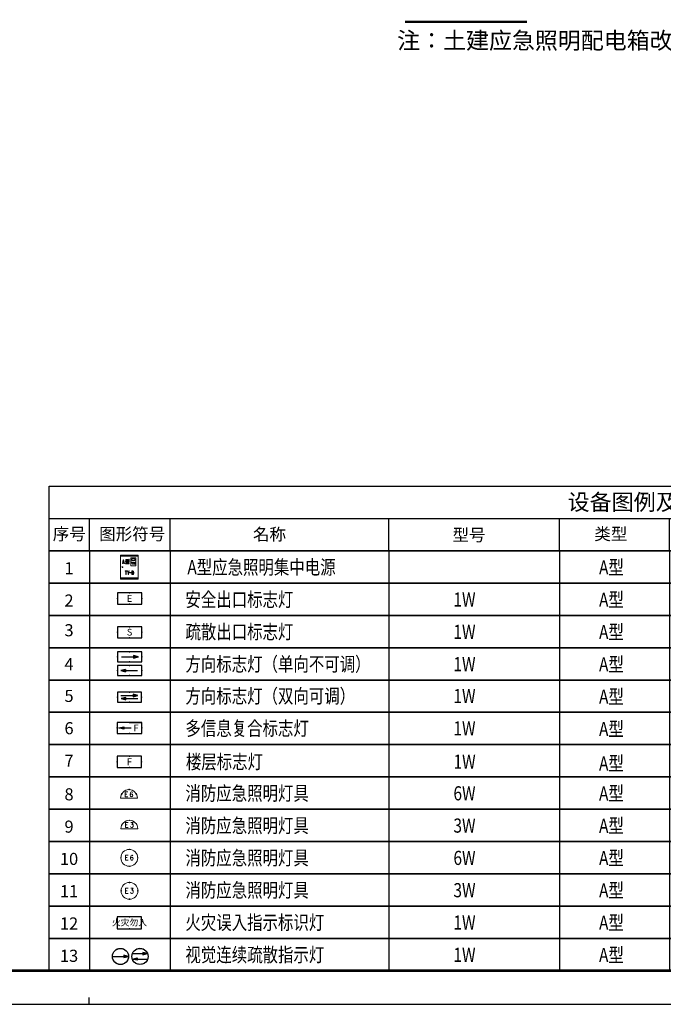
# Model space of a CAD drawing. Extents: x 3869246 to 4644253, y 3613 to 430081.
# Drawn here: x 4252613 to 4271736, y 3613 to 32881 of the extents above; entities that cross this region are included whole.
import ezdxf
from ezdxf.enums import TextEntityAlignment as Align

# ---------------------------------------------------------------- set-up
doc = ezdxf.new("R2010")
doc.units = 0
doc.header["$LTSCALE"] = 1000
doc.header["$MEASUREMENT"] = 0
doc.layers.get('0').update_dxf_attribs({"linetype": 'CONTINUOUS'})
for name, color, linetype in [('A1$0$图框(锁住)', 8, 'CONTINUOUS'), ('ELE_TEXT', 7, 'CONTINUOUS'), ('EQUIP-应急', 3, 'CONTINUOUS'), ('EQUIP-照明', 3, 'CONTINUOUS'), ('TEL_SYMB', 3, 'CONTINUOUS'), ('TEL_TEXT', 31, 'CONTINUOUS'), ('电气文字标注', 6, 'CONTINUOUS')]:
    doc.layers.add(name, color=color, linetype=linetype)
doc.styles.add('-天和汉字天和字符', font='天和字符.shx', dxfattribs={"width": 0.7, "bigfont": '天和汉字.shx'})
doc.styles.add('_TEL_ATTDEF', font='GBENOR', dxfattribs={"width": 0.8, "height": 3, "bigfont": 'GBCBIG'})
doc.styles.add('_TEL_DIM', font='SIMPLEX', dxfattribs={"width": 0.8, "height": 3.5, "bigfont": 'HZTXT'})
doc.styles.add('宋体', font='txt')

# ---------------------------------------------------------------- blocks, each defined once
blk = doc.blocks.new('A1', base_point=(-15, -12))
at = {"layer": 'A1$0$图框(锁住)', "color": 3, "linetype": 'Continuous'}
for p, q in [((42035, 188), (42035, -12)), ((-15, -12), (84085, -12))]:
    blk.add_line(p, q, dxfattribs=at)
at = {"layer": 'A1$0$图框(锁住)', "linetype": 'Continuous', "const_width": 80}
blk.add_lwpolyline([(83085, 57288), (83085, 58388), (2485, 58388), (2485, 988), (83085, 988)], close=True, dxfattribs=at)
blk = doc.blocks.new('BT1')
blk.add_lwpolyline([(-574323, 130066), (-544588, 130066), (-544588, 128466), (-574323, 128466)], close=True)
for points in [[(-574323, 129266), (-544588, 129266)], [(-573323, 128466), (-573323, 129266)], [(-571323, 128466), (-571323, 129266)], [(-565910, 128466), (-565910, 129266)], [(-561687, 128466), (-561687, 129266)], [(-558957, 128466), (-558957, 129266)], [(-552975, 128466), (-552975, 129266)], [(-549441, 128466), (-549441, 129266)], [(-548441, 128466), (-548441, 129266)], [(-547441, 128466), (-547441, 129266)]]:
    blk.add_lwpolyline(points)
at = {"layer": '电气文字标注', "color": 0, "style": '宋体'}
for s, height, p in [('设备图例及选型表', 400, (-561485, 129473)), ('序号', 300, (-574232, 128734)), ('图形符号', 300, (-573084, 128734)), ('名称', 300, (-569276, 128725)), ('型号', 300, (-564336, 128709)), ('类型', 300, (-560823, 128734)), ('功能参数', 300, (-556919, 128734)), ('安装方式', 300, (-552160, 128742)), ('单位', 300, (-549368, 128731)), ('数量', 300, (-548368, 128725)), ('备注', 300, (-546513, 128742))]:
    blk.add_text(s, height=height, dxfattribs=at).set_placement(p)
blk = doc.blocks.new('B002')
for p, q in [((-573323, 126427), (-573323, 125627)), ((-571323, 126427), (-571323, 125627)), ((-565910, 126427), (-565910, 125627)), ((-561687, 126427), (-561687, 125627)), ((-558957, 126427), (-558957, 125627)), ((-552975, 126427), (-552975, 125627)), ((-549441, 126427), (-549441, 125627)), ((-548441, 126427), (-548441, 125627)), ((-547441, 126427), (-547441, 125627))]:
    blk.add_line(p, q)
blk.add_lwpolyline([(-574323, 126427), (-544588, 126427), (-544588, 125627), (-574323, 125627)], close=True)
blk = doc.blocks.new('$equip_U$00000189(cyquan-PC)')
at = {"lineweight": 0}
for p, q in [((-0.254, -0.2), (-0.288, -0.346)), ((-0.288, -0.346), (-0.271, -0.346)), ((-0.271, -0.346), (-0.262, -0.301)), ((-0.262, -0.301), (-0.232, -0.301)), ((-0.259, -0.285), (-0.248, -0.234)), ((-0.236, -0.285), (-0.259, -0.285)), ((-0.241, -0.2), (-0.254, -0.2)), ((-0.248, -0.234), (-0.247, -0.234)), ((-0.247, -0.234), (-0.236, -0.285)), ((-0.207, -0.346), (-0.241, -0.2)), ((-0.232, -0.301), (-0.223, -0.346)), ((-0.223, -0.346), (-0.207, -0.346)), ((-0.146, -0.234), (-0.157, -0.234)), ((-0.157, -0.234), (-0.157, -0.25)), ((-0.157, -0.25), (-0.153, -0.25)), ((-0.146, -0.279), (-0.157, -0.286)), ((-0.157, -0.286), (-0.153, -0.292)), ((-0.146, -0.352), (-0.157, -0.351)), ((-0.157, -0.351), (-0.157, -0.367)), ((-0.157, -0.367), (-0.156, -0.367)), ((-0.156, -0.367), (-0.146, -0.366)), ((-0.153, -0.25), (-0.142, -0.249)), ((-0.153, -0.292), (-0.146, -0.302)), ((-0.138, -0.186), (-0.149, -0.185)), ((-0.149, -0.185), (-0.149, -0.2)), ((-0.149, -0.2), (-0.14, -0.2)), ((-0.134, -0.235), (-0.146, -0.234)), ((-0.139, -0.271), (-0.146, -0.279)), ((-0.146, -0.302), (-0.137, -0.294)), ((-0.146, -0.302), (-0.146, -0.302)), ((-0.134, -0.352), (-0.146, -0.352)), ((-0.146, -0.366), (-0.134, -0.366)), ((-0.142, -0.249), (-0.131, -0.249)), ((-0.139, -0.31), (-0.141, -0.326)), ((-0.141, -0.326), (-0.136, -0.325)), ((-0.14, -0.2), (-0.129, -0.199)), ((-0.138, -0.27), (-0.139, -0.271)), ((-0.128, -0.31), (-0.139, -0.31)), ((-0.126, -0.186), (-0.138, -0.186)), ((-0.133, -0.258), (-0.138, -0.27)), ((-0.137, -0.294), (-0.129, -0.283)), ((-0.136, -0.325), (-0.124, -0.325)), ((-0.13, -0.235), (-0.134, -0.235)), ((-0.134, -0.352), (-0.134, -0.352)), ((-0.087, -0.352), (-0.134, -0.352)), ((-0.134, -0.366), (-0.025, -0.366)), ((-0.131, -0.249), (-0.133, -0.258)), ((-0.129, -0.221), (-0.13, -0.235)), ((-0.129, -0.199), (-0.129, -0.206)), ((-0.129, -0.206), (-0.129, -0.221)), ((-0.129, -0.283), (-0.126, -0.276)), ((-0.117, -0.311), (-0.128, -0.31)), ((-0.087, -0.186), (-0.126, -0.186)), ((-0.126, -0.276), (-0.121, -0.264)), ((-0.124, -0.325), (-0.113, -0.325)), ((-0.121, -0.264), (-0.118, -0.249)), ((-0.118, -0.23), (-0.117, -0.217)), ((-0.118, -0.235), (-0.118, -0.23)), ((-0.096, -0.235), (-0.118, -0.235)), ((-0.118, -0.249), (-0.096, -0.249)), ((-0.117, -0.199), (-0.096, -0.199)), ((-0.117, -0.217), (-0.117, -0.199)), ((-0.113, -0.311), (-0.117, -0.311)), ((-0.087, -0.311), (-0.113, -0.311)), ((-0.113, -0.325), (-0.087, -0.325)), ((-0.096, -0.275), (-0.097, -0.29)), ((-0.097, -0.29), (-0.082, -0.29)), ((-0.096, -0.199), (-0.096, -0.235)), ((-0.096, -0.249), (-0.096, -0.259)), ((-0.096, -0.259), (-0.096, -0.262)), ((-0.096, -0.262), (-0.096, -0.275)), ((-0.076, -0.186), (-0.087, -0.186)), ((-0.087, -0.292), (-0.087, -0.297)), ((-0.073, -0.292), (-0.087, -0.292)), ((-0.087, -0.297), (-0.087, -0.311)), ((-0.087, -0.325), (-0.087, -0.352)), ((-0.083, -0.199), (-0.081, -0.199)), ((-0.083, -0.235), (-0.083, -0.199)), ((-0.072, -0.234), (-0.083, -0.235)), ((-0.083, -0.235), (-0.083, -0.249)), ((-0.083, -0.249), (-0.083, -0.235)), ((-0.083, -0.249), (-0.076, -0.249)), ((-0.083, -0.26), (-0.083, -0.249)), ((-0.083, -0.274), (-0.083, -0.26)), ((-0.083, -0.288), (-0.083, -0.274)), ((-0.082, -0.29), (-0.083, -0.288)), ((-0.081, -0.199), (-0.069, -0.2)), ((-0.069, -0.185), (-0.076, -0.186)), ((-0.076, -0.249), (-0.064, -0.25)), ((-0.074, -0.307), (-0.073, -0.292)), ((-0.074, -0.311), (-0.074, -0.307)), ((-0.045, -0.311), (-0.074, -0.311)), ((-0.074, -0.325), (-0.045, -0.325)), ((-0.074, -0.352), (-0.074, -0.325)), ((-0.025, -0.352), (-0.074, -0.352)), ((-0.064, -0.234), (-0.072, -0.234)), ((-0.069, -0.2), (-0.069, -0.185)), ((-0.064, -0.25), (-0.064, -0.234)), ((-0.057, -0.19), (-0.056, -0.201)), ((-0.043, -0.19), (-0.057, -0.19)), ((-0.056, -0.254), (-0.057, -0.269)), ((-0.057, -0.269), (-0.043, -0.269)), ((-0.056, -0.201), (-0.056, -0.216)), ((-0.056, -0.216), (-0.056, -0.243)), ((-0.056, -0.243), (-0.056, -0.254)), ((-0.033, -0.311), (-0.045, -0.311)), ((-0.045, -0.325), (-0.043, -0.325)), ((-0.044, -0.203), (-0.043, -0.19)), ((-0.044, -0.216), (-0.044, -0.203)), ((-0.044, -0.243), (-0.044, -0.216)), ((-0.044, -0.256), (-0.044, -0.243)), ((-0.043, -0.269), (-0.044, -0.256)), ((-0.043, -0.325), (-0.032, -0.325)), ((-0.041, -0.279), (-0.039, -0.286)), ((-0.028, -0.279), (-0.041, -0.279)), ((-0.039, -0.286), (-0.035, -0.299)), ((-0.035, -0.299), (-0.024, -0.296)), ((-0.022, -0.31), (-0.033, -0.311)), ((-0.032, -0.325), (-0.021, -0.326)), ((-0.026, -0.278), (-0.028, -0.279)), ((-0.025, -0.265), (-0.026, -0.278)), ((-0.025, -0.175), (-0.025, -0.176)), ((-0.012, -0.175), (-0.025, -0.175)), ((-0.025, -0.176), (-0.025, -0.19)), ((-0.025, -0.19), (-0.025, -0.205)), ((-0.025, -0.205), (-0.025, -0.265)), ((-0.014, -0.352), (-0.025, -0.352)), ((-0.025, -0.366), (-0.014, -0.366)), ((-0.024, -0.296), (-0.016, -0.29)), ((-0.021, -0.31), (-0.022, -0.31)), ((-0.021, -0.326), (-0.021, -0.31)), ((-0.016, -0.29), (-0.014, -0.285)), ((-0.014, -0.285), (-0.013, -0.269)), ((-0.003, -0.351), (-0.014, -0.352)), ((-0.014, -0.366), (-0.003, -0.367)), ((-0.013, -0.203), (-0.012, -0.189)), ((-0.013, -0.205), (-0.013, -0.203)), ((-0.013, -0.269), (-0.013, -0.205)), ((-0.012, -0.189), (-0.012, -0.175)), ((-0.003, -0.367), (-0.003, -0.351))]:
    blk.add_line(p, q, dxfattribs=at)
at = {"color": 5, "lineweight": 0}
for p, q in [((0.054, -0.443), (0.054, -0.119)), ((0.054, -0.119), (0.27, -0.119)), ((0.098, -0.227), (0.098, -0.154)), ((0.098, -0.154), (0.225, -0.154)), ((0.225, -0.227), (0.098, -0.227)), ((0.225, -0.154), (0.225, -0.227)), ((0.27, -0.119), (0.27, -0.443)), ((0.27, -0.443), (0.054, -0.443))]:
    blk.add_line(p, q, dxfattribs=at)
at = {"color": 254, "lineweight": 0}
for p, q in [((-0.28, -0.48), (-0.296, -0.48)), ((-0.296, -0.509), (-0.28, -0.509))]:
    blk.add_line(p, q, dxfattribs=at)
at = {"color": 7, "lineweight": 0}
for p, q in [((-0.101, -0.654), (-0.174, -0.654)), ((-0.174, -0.654), (-0.174, -0.671)), ((-0.174, -0.671), (-0.146, -0.671)), ((-0.146, -0.671), (-0.146, -0.808)), ((-0.146, -0.808), (-0.129, -0.808)), ((-0.129, -0.671), (-0.101, -0.671)), ((-0.129, -0.808), (-0.129, -0.671)), ((-0.101, -0.671), (-0.101, -0.654)), ((-0.088, -0.654), (-0.054, -0.739)), ((-0.071, -0.654), (-0.088, -0.654)), ((-0.046, -0.72), (-0.071, -0.654)), ((-0.054, -0.739), (-0.054, -0.808)), ((-0.054, -0.808), (-0.037, -0.808)), ((-0.045, -0.72), (-0.046, -0.72)), ((-0.02, -0.654), (-0.045, -0.72)), ((-0.037, -0.739), (-0.004, -0.654)), ((-0.037, -0.808), (-0.037, -0.739)), ((-0.004, -0.654), (-0.02, -0.654)), ((0.005, -0.722), (0.087, -0.722)), ((0.005, -0.736), (0.005, -0.722)), ((0.087, -0.736), (0.005, -0.736)), ((0.087, -0.722), (0.087, -0.736)), ((0.087, -0.736), (0.087, -0.736)), ((0.101, -0.654), (0.101, -0.808)), ((0.126, -0.654), (0.101, -0.654)), ((0.101, -0.808), (0.126, -0.808)), ((0.118, -0.671), (0.126, -0.671)), ((0.118, -0.791), (0.118, -0.671)), ((0.126, -0.791), (0.118, -0.791)), ((0.138, -0.656), (0.126, -0.654)), ((0.126, -0.671), (0.134, -0.672)), ((0.138, -0.789), (0.126, -0.791)), ((0.126, -0.808), (0.135, -0.807)), ((0.134, -0.672), (0.144, -0.677)), ((0.135, -0.807), (0.146, -0.804)), ((0.149, -0.659), (0.138, -0.656)), ((0.147, -0.783), (0.138, -0.789)), ((0.144, -0.677), (0.152, -0.685)), ((0.146, -0.804), (0.156, -0.798)), ((0.152, -0.777), (0.147, -0.783)), ((0.158, -0.665), (0.149, -0.659)), ((0.152, -0.685), (0.154, -0.689)), ((0.156, -0.768), (0.152, -0.777)), ((0.154, -0.689), (0.158, -0.7)), ((0.159, -0.756), (0.156, -0.768)), ((0.156, -0.798), (0.164, -0.79)), ((0.165, -0.672), (0.158, -0.665)), ((0.158, -0.7), (0.16, -0.714)), ((0.16, -0.74), (0.159, -0.756)), ((0.16, -0.714), (0.16, -0.732)), ((0.16, -0.732), (0.16, -0.74)), ((0.164, -0.79), (0.167, -0.786)), ((0.17, -0.681), (0.165, -0.672)), ((0.167, -0.786), (0.171, -0.776)), ((0.174, -0.693), (0.17, -0.681)), ((0.171, -0.776), (0.175, -0.763)), ((0.176, -0.707), (0.174, -0.693)), ((0.175, -0.763), (0.177, -0.749)), ((0.177, -0.723), (0.176, -0.707)), ((0.178, -0.732), (0.177, -0.723)), ((0.177, -0.749), (0.178, -0.732))]:
    blk.add_line(p, q, dxfattribs=at)
at = {"lineweight": 0}
blk.add_lwpolyline([(-0.36, 0), (0.36, 0), (0.36, -0.99), (-0.36, -0.99)], close=True, dxfattribs=at)
for points in [[(-0.36, -0.019), (0.36, -0.019)], [(-0.36, -0.049), (0.36, -0.049)], [(-0.36, -0.94), (0.36, -0.94)], [(-0.36, -0.973), (0.36, -0.973)]]:
    blk.add_lwpolyline(points, dxfattribs=at)
at = {"color": 5, "lineweight": 0}
for centre, radius in [((0.09, -0.296), 0.00495), ((0.089, -0.329), 0.00198), ((0.089, -0.352), 0.00198), ((0.09, -0.296), 0.00045), ((0.126, -0.329), 0.0063), ((0.126, -0.373), 0.0063), ((0.126, -0.296), 0.00495), ((0.126, -0.296), 0.00045), ((0.162, -0.329), 0.0063), ((0.162, -0.373), 0.0063), ((0.162, -0.296), 0.00495), ((0.162, -0.296), 0.00045), ((0.198, -0.329), 0.0063), ((0.198, -0.373), 0.0063), ((0.198, -0.296), 0.00495), ((0.198, -0.296), 0.00045), ((0.234, -0.329), 0.0063), ((0.234, -0.373), 0.0063), ((0.234, -0.296), 0.00495), ((0.234, -0.296), 0.00045)]:
    blk.add_circle(centre, radius, dxfattribs=at)
at = {"color": 254, "lineweight": 0}
for start, end in [(119.1103, 240.8897), (299.1104, 60.8896)]:
    blk.add_arc((-0.288, -0.495), 0.0171, start, end, dxfattribs=at)
at = {"color": 7, "style": '_TEL_DIM', "flags": 1}
for tag in ['A', 'REMARK']:
    blk.add_attdef(tag, text='', height=0.00002, dxfattribs=at).set_placement((0, 0), align=Align.MIDDLE_CENTER)
blk = doc.blocks.new('$equip_U$00000314(DESKTOP-3IEDLVI)')
at = {"color": 7, "lineweight": 0}
for p, q in [((-0.229, 0.07), (-0.229, 0.37)), ((-0.229, 0.37), (-0.08, 0.37)), ((-0.229, 0.227), (-0.137, 0.227)), ((-0.229, 0.07), (-0.08, 0.07)), ((0.08, 0.099), (0.069, 0.127)), ((0.092, 0.084), (0.08, 0.099)), ((0.092, 0.37), (0.217, 0.37)), ((0.126, 0.07), (0.092, 0.084)), ((0.16, 0.07), (0.126, 0.07)), ((0.217, 0.37), (0.149, 0.256)), ((0.149, 0.256), (0.183, 0.256)), ((0.195, 0.084), (0.16, 0.07)), ((0.183, 0.256), (0.206, 0.242)), ((0.217, 0.113), (0.195, 0.084)), ((0.206, 0.242), (0.217, 0.227)), ((0.217, 0.227), (0.229, 0.184)), ((0.229, 0.156), (0.217, 0.113)), ((0.229, 0.184), (0.229, 0.156))]:
    blk.add_line(p, q, dxfattribs=at)
at = {"lineweight": 0}
blk.add_lwpolyline([(-0.5, 0), (0.5, 0, 1), (-0.5, 0, 1)], format="xyb", dxfattribs=at)
for p in [(-0.433, 0.25), (0, 0.5), (0.433, 0.25)]:
    blk.add_point(p, dxfattribs=at)
at = {"color": 7, "lineweight": 0, "style": '_TEL_DIM', "flags": 1}
for tag in ['A', 'REMARK']:
    blk.add_attdef(tag, text='', height=0.00002, dxfattribs=at).set_placement((0, 0), align=Align.MIDDLE_CENTER)
blk = doc.blocks.new('$equip$00002542')
h = blk.add_hatch(color=256)
h.paths.add_polyline_path([(-0.215, 0.29), (-0.503, 0.218), (-0.215, 0.218)])
h.paths.add_polyline_path([(-0.215, 0.218), (-0.503, 0.218), (-0.215, 0.146)])
h.paths.add_polyline_path([(0.215, 0.472), (0.215, 0.328), (0.503, 0.4)])
for p, q in [((-0.72, 0.6), (-0.72, 0)), ((0.72, 0.6), (-0.72, 0.6)), ((0.72, 0), (0.72, 0.6)), ((-0.72, 0), (0.72, 0)), ((-0.215, 0.29), (-0.503, 0.218)), ((-0.503, 0.218), (-0.215, 0.146)), ((-0.215, 0.146), (-0.215, 0.29)), ((0.215, 0.472), (0.215, 0.328)), ((0.503, 0.4), (0.215, 0.472)), ((0.215, 0.328), (0.503, 0.4))]:
    blk.add_line(p, q)
at = {"color": 7}
for p, q in [((-0.505, 0.4), (0.455, 0.4)), ((-0.503, 0.218), (0.505, 0.218))]:
    blk.add_line(p, q, dxfattribs=at)
blk.add_lwpolyline([(-0.72, 0.6), (-0.72, 0), (0.72, 0), (0.72, 0.6), (-0.72, 0.6), (-0.72, 0)])
for p in [(0, 0.6), (-0.72, 0.3), (0, 0), (0.72, 0.3)]:
    blk.add_point(p)
at = {"color": 7, "style": '_TEL_DIM', "flags": 1}
blk.add_attdef('A', text='', height=0.00002, dxfattribs=at).set_placement((0, 0), align=Align.MIDDLE_CENTER)
blk = doc.blocks.new('$equip$00002541')
blk.add_hatch(color=256).paths.add_polyline_path([(-0.24, 0.372), (-0.528, 0.3), (-0.24, 0.228)])
for p, q in [((-0.72, 0.6), (-0.72, 0)), ((0.72, 0.6), (-0.72, 0.6)), ((0.72, 0), (0.72, 0.6)), ((-0.72, 0), (0.72, 0)), ((-0.24, 0.372), (-0.528, 0.3)), ((-0.528, 0.3), (-0.24, 0.228)), ((-0.24, 0.372), (-0.24, 0.228))]:
    blk.add_line(p, q)
at = {"color": 7}
blk.add_line((-0.48, 0.3), (0.48, 0.3), dxfattribs=at)
blk.add_lwpolyline([(-0.72, 0.6), (-0.72, 0), (0.72, 0), (0.72, 0.6), (-0.72, 0.6), (-0.72, 0)])
for p in [(0, 0.6), (-0.72, 0.3), (0, 0), (0.72, 0.3)]:
    blk.add_point(p)
at = {"color": 7, "style": '_TEL_DIM', "flags": 1}
blk.add_attdef('A', text='', height=0.00002, dxfattribs=at).set_placement((0, 0), align=Align.MIDDLE_CENTER)
blk = doc.blocks.new('$equip$00002540')
blk.add_hatch(color=256).paths.add_polyline_path([(0.24, 0.372), (0.24, 0.228), (0.528, 0.3)])
for p, q in [((-0.72, 0.6), (-0.72, 0)), ((0.72, 0.6), (-0.72, 0.6)), ((0.72, 0), (0.72, 0.6)), ((-0.72, 0), (0.72, 0)), ((0.24, 0.372), (0.24, 0.228)), ((0.528, 0.3), (0.24, 0.372)), ((0.24, 0.228), (0.528, 0.3))]:
    blk.add_line(p, q)
at = {"color": 7}
blk.add_line((-0.48, 0.3), (0.48, 0.3), dxfattribs=at)
blk.add_lwpolyline([(-0.72, 0.6), (-0.72, 0), (0.72, 0), (0.72, 0.6), (-0.72, 0.6), (-0.72, 0)])
for p in [(0, 0.6), (-0.72, 0.3), (0, 0), (0.72, 0.3)]:
    blk.add_point(p)
at = {"color": 7, "style": '_TEL_DIM', "flags": 1}
blk.add_attdef('A', text='', height=0.00002, dxfattribs=at).set_placement((0, 0), align=Align.MIDDLE_CENTER)
blk = doc.blocks.new('$equip$00002534')
for p, q in [((-0.72, 0.66), (-0.72, 0)), ((0.72, 0.66), (-0.72, 0.66)), ((0.72, 0), (0.72, 0.66)), ((-0.72, 0), (0.72, 0))]:
    blk.add_line(p, q)
blk.add_lwpolyline([(-0.72, 0.66), (-0.72, 0), (0.72, 0), (0.72, 0.66), (-0.72, 0.66), (-0.72, 0)])
for p in [(0, 0.66), (-0.72, 0.33), (0, 0), (0.72, 0.33)]:
    blk.add_point(p)
at = {"color": 7, "style": '_TEL_DIM'}
blk.add_attdef('$TEXT$', text='', height=0.4, dxfattribs=at).set_placement((0, 0.33), align=Align.MIDDLE_CENTER)
at = {"color": 7, "style": '_TEL_DIM', "flags": 1}
blk.add_attdef('A', text='', height=0.00002, dxfattribs=at).set_placement((0, 0), align=Align.MIDDLE_CENTER)
blk = doc.blocks.new('$equip_U$00000231(CYQ-PC)')
at = {"color": 7, "lineweight": 0}
for p, q in [((-0.223, 0.37), (-0.074, 0.37)), ((-0.223, 0.07), (-0.223, 0.37)), ((-0.223, 0.227), (-0.131, 0.227)), ((-0.223, 0.07), (-0.074, 0.07)), ((0.086, 0.313), (0.075, 0.241)), ((0.075, 0.241), (0.075, 0.17)), ((0.086, 0.213), (0.075, 0.17)), ((0.075, 0.17), (0.086, 0.113)), ((0.109, 0.356), (0.086, 0.313)), ((0.109, 0.241), (0.086, 0.213)), ((0.086, 0.113), (0.109, 0.084)), ((0.143, 0.37), (0.109, 0.356)), ((0.143, 0.256), (0.109, 0.241)), ((0.109, 0.084), (0.143, 0.07)), ((0.166, 0.37), (0.143, 0.37)), ((0.154, 0.256), (0.143, 0.256)), ((0.143, 0.07), (0.154, 0.07)), ((0.189, 0.241), (0.154, 0.256)), ((0.154, 0.07), (0.189, 0.084)), ((0.2, 0.356), (0.166, 0.37)), ((0.212, 0.213), (0.189, 0.241)), ((0.189, 0.084), (0.212, 0.113)), ((0.212, 0.327), (0.2, 0.356)), ((0.223, 0.17), (0.212, 0.213)), ((0.212, 0.113), (0.223, 0.156)), ((0.223, 0.156), (0.223, 0.17))]:
    blk.add_line(p, q, dxfattribs=at)
at = {"lineweight": 0}
blk.add_lwpolyline([(-0.5, 0), (0.5, 0, 1), (-0.5, 0, 1)], format="xyb", dxfattribs=at)
for p in [(-0.433, 0.25), (0, 0.5), (0.433, 0.25)]:
    blk.add_point(p)
at = {"color": 7, "style": '_TEL_DIM', "flags": 1}
for tag in ['A', 'REMARK']:
    blk.add_attdef(tag, text='', height=0.00002, dxfattribs=at).set_placement((0, 0), align=Align.MIDDLE_CENTER)
blk = doc.blocks.new('$equip_U$00000315(DESKTOP-3IEDLVI)')
at = {"color": 7, "lineweight": 0}
for p, q in [((-0.223, -0.15), (-0.223, 0.15)), ((-0.223, 0.15), (-0.074, 0.15)), ((-0.223, 0.007), (-0.131, 0.007)), ((0.086, 0.093), (0.075, 0.021)), ((0.075, 0.021), (0.075, -0.05)), ((0.109, 0.136), (0.086, 0.093)), ((0.109, 0.021), (0.086, -0.007)), ((0.143, 0.15), (0.109, 0.136)), ((0.143, 0.036), (0.109, 0.021)), ((0.166, 0.15), (0.143, 0.15)), ((0.154, 0.036), (0.143, 0.036)), ((0.189, 0.021), (0.154, 0.036)), ((0.2, 0.136), (0.166, 0.15)), ((0.212, -0.007), (0.189, 0.021)), ((0.212, 0.107), (0.2, 0.136)), ((-0.223, -0.15), (-0.074, -0.15)), ((0.086, -0.007), (0.075, -0.05)), ((0.075, -0.05), (0.086, -0.107)), ((0.086, -0.107), (0.109, -0.136)), ((0.109, -0.136), (0.143, -0.15)), ((0.143, -0.15), (0.154, -0.15)), ((0.154, -0.15), (0.189, -0.136)), ((0.189, -0.136), (0.212, -0.107)), ((0.223, -0.05), (0.212, -0.007)), ((0.212, -0.107), (0.223, -0.064)), ((0.223, -0.064), (0.223, -0.05))]:
    blk.add_line(p, q, dxfattribs=at)
at = {"color": 0, "lineweight": 0}
blk.add_circle((0, 0), 0.5, dxfattribs=at)
at = {"lineweight": 0}
for p in [(-0.5, 0), (0, 0.5), (0.5, 0), (0, -0.5)]:
    blk.add_point(p, dxfattribs=at)
at = {"color": 7, "lineweight": 0, "style": '_TEL_DIM', "flags": 1}
for tag in ['A', 'REMARK']:
    blk.add_attdef(tag, text='', height=0.00002, dxfattribs=at).set_placement((0, 0), align=Align.MIDDLE_CENTER)
blk = doc.blocks.new('$equip_U$00000226(CYQ-PC)')
at = {"color": 7, "lineweight": 0}
for p, q in [((-0.229, 0.15), (-0.08, 0.15)), ((-0.229, -0.15), (-0.229, 0.15)), ((-0.229, 0.007), (-0.137, 0.007)), ((0.092, 0.15), (0.217, 0.15)), ((0.217, 0.15), (0.149, 0.036)), ((0.149, 0.036), (0.183, 0.036)), ((0.183, 0.036), (0.206, 0.022)), ((0.206, 0.022), (0.217, 0.007)), ((0.217, 0.007), (0.229, -0.036)), ((-0.229, -0.15), (-0.08, -0.15)), ((0.08, -0.121), (0.069, -0.093)), ((0.092, -0.136), (0.08, -0.121)), ((0.126, -0.15), (0.092, -0.136)), ((0.16, -0.15), (0.126, -0.15)), ((0.195, -0.136), (0.16, -0.15)), ((0.217, -0.107), (0.195, -0.136)), ((0.229, -0.064), (0.217, -0.107)), ((0.229, -0.036), (0.229, -0.064))]:
    blk.add_line(p, q, dxfattribs=at)
at = {"lineweight": 0}
blk.add_circle((0, 0), 0.5, dxfattribs=at)
for p in [(-0.5, 0), (0, 0.5), (0.5, 0), (0, -0.5)]:
    blk.add_point(p)
at = {"color": 7, "style": '_TEL_DIM', "flags": 1}
for tag in ['A', 'REMARK']:
    blk.add_attdef(tag, text='', height=0.00002, dxfattribs=at).set_placement((0, 0), align=Align.MIDDLE_CENTER)
blk = doc.blocks.new('$equip_U$00000600(PC-20171010UEXA)')
for p, q in [((0.65, 0.65), (-0.65, 0.65)), ((-0.65, 0.65), (-0.65, 0)), ((0.65, 0), (0.65, 0.65)), ((-0.65, 0), (0.65, 0))]:
    blk.add_line(p, q)
for p in [(0, 0.65), (-0.65, 0.325), (0, 0), (0.65, 0.325)]:
    blk.add_point(p)
at = {"color": 7, "style": '_TEL_DIM'}
blk.add_attdef('$TEXT$', text='', height=0.34, dxfattribs=at).set_placement((0.006, 0.343), align=Align.MIDDLE_CENTER)
at = {"color": 7, "style": '_TEL_DIM', "flags": 1}
blk.add_attdef('A', text='', height=0.00002, dxfattribs=at).set_placement((0, 0), align=Align.MIDDLE_CENTER)
blk = doc.blocks.new('$equip$00003180')
blk.add_hatch(color=256).paths.add_polyline_path([(-0.332, 0.402), (-0.332, 0.258), (-0.62, 0.33)])
for p, q in [((0.72, 0.66), (-0.72, 0.66)), ((-0.72, 0.66), (-0.72, 0)), ((0, 0.66), (0.72, 0.66)), ((0.72, 0), (0.72, 0.66)), ((-0.72, 0), (0.72, 0)), ((-0.62, 0.33), (-0.332, 0.402)), ((-0.332, 0.258), (-0.62, 0.33)), ((-0.332, 0.402), (-0.332, 0.258))]:
    blk.add_line(p, q)
at = {"color": 7}
blk.add_line((-0.624, 0.33), (0.096, 0.33), dxfattribs=at)
blk.add_lwpolyline([(-0.72, 0.66), (-0.72, 0), (0.72, 0), (0.72, 0.66), (-0.72, 0.66), (-0.72, 0)])
for p in [(0, 0.66), (-0.72, 0.33), (0, 0), (0.72, 0.33)]:
    blk.add_point(p)
at = {"color": 7, "style": '_TEL_DIM'}
blk.add_attdef('$TEXT$', text='', height=0.4, dxfattribs=at).set_placement((0.388, 0.33), align=Align.MIDDLE_CENTER)
at = {"color": 7, "style": '_TEL_DIM', "flags": 1}
for tag in ['A', 'REMARK']:
    blk.add_attdef(tag, text='', height=0.00002, dxfattribs=at).set_placement((0, 0), align=Align.MIDDLE_CENTER)
blk = doc.blocks.new('$equip$00003179')
for p, q in [((0.72, 0.66), (-0.72, 0.66)), ((-0.72, 0.66), (-0.72, 0)), ((0.72, 0), (0.72, 0.66)), ((-0.72, 0), (0.72, 0))]:
    blk.add_line(p, q)
at = {"const_width": 0.04}
blk.add_lwpolyline([(-0.72, 0.66), (-0.72, 0), (0.72, 0), (0.72, 0.66), (-0.72, 0.66), (-0.72, 0)], dxfattribs=at)
for p in [(0, 0.66), (-0.72, 0.33), (0, 0), (0.72, 0.33)]:
    blk.add_point(p)
at = {"color": 7, "style": '_TEL_DIM'}
blk.add_attdef('$TEXT$', text='', height=0.4, dxfattribs=at).set_placement((0, 0.33), align=Align.MIDDLE_CENTER)
at = {"color": 7, "style": '_TEL_DIM', "flags": 1}
for tag in ['A', 'REMARK']:
    blk.add_attdef(tag, text='', height=0.00002, dxfattribs=at).set_placement((0, 0), align=Align.MIDDLE_CENTER)
blk = doc.blocks.new('$equip$00003165')
for p, q in [((0.72, 0.66), (-0.72, 0.66)), ((-0.72, 0.66), (-0.72, 0)), ((0.72, 0), (0.72, 0.66)), ((-0.72, 0), (0.72, 0))]:
    blk.add_line(p, q)
blk.add_lwpolyline([(-0.72, 0.66), (-0.72, 0), (0.72, 0), (0.72, 0.66), (-0.72, 0.66), (-0.72, 0)])
for p in [(0, 0.66), (-0.72, 0.33), (0, 0), (0.72, 0.33)]:
    blk.add_point(p)
at = {"color": 7, "style": '_TEL_DIM'}
blk.add_attdef('$TEXT$', text='', height=0.4, dxfattribs=at).set_placement((0, 0.33), align=Align.MIDDLE_CENTER)
at = {"color": 7, "style": '_TEL_DIM', "flags": 1}
for tag in ['A', 'REMARK']:
    blk.add_attdef(tag, text='', height=0.00002, dxfattribs=at).set_placement((0, 0), align=Align.MIDDLE_CENTER)
blk = doc.blocks.new('$equip$00003177')
blk.add_hatch(color=256).paths.add_polyline_path([(0.212, 0.075), (0.212, -0.069), (0.5, 0.003)])
at = {"color": 7}
blk.add_line((-0.5, 0.003), (0.452, 0.003), dxfattribs=at)
for p, q in [((0.5, 0.003), (0.212, 0.075)), ((0.212, 0.075), (0.212, -0.069)), ((0.212, -0.069), (0.5, 0.003))]:
    blk.add_line(p, q)
blk.add_lwpolyline([(0.5, 0.003, -1.010696), (-0.5, 0.003, -0.989417), (0.5, 0.003, 0.989417)], format="xyb")
blk.add_circle((0, 0.003), 0.5)
at = {"color": 7, "style": '_TEL_DIM', "flags": 1}
for tag in ['A', 'REMARK']:
    blk.add_attdef(tag, text='', height=0.00002, dxfattribs=at).set_placement((0, 0), align=Align.MIDDLE_CENTER)
blk = doc.blocks.new('$equip$00003178')
for points in [[(0.182, 0.251), (0.182, 0.107), (0.47, 0.179)], [(-0.182, -0.091), (-0.182, -0.235), (-0.47, -0.163)]]:
    blk.add_hatch(color=256).paths.add_polyline_path(points)
at = {"color": 7}
for p, q in [((-0.486, 0.178), (0.466, 0.178)), ((-0.474, -0.163), (0.478, -0.163))]:
    blk.add_line(p, q, dxfattribs=at)
for p, q in [((0.47, 0.179), (0.182, 0.251)), ((0.182, 0.251), (0.182, 0.107)), ((0.182, 0.107), (0.47, 0.179)), ((-0.47, -0.163), (-0.182, -0.091)), ((-0.182, -0.235), (-0.47, -0.163)), ((-0.182, -0.091), (-0.182, -0.235))]:
    blk.add_line(p, q)
blk.add_lwpolyline([(0.5, 0.003, -1.010696), (-0.5, 0.003, -0.989417), (0.5, 0.003, 0.989417)], format="xyb")
blk.add_circle((0, 0.003), 0.5)
at = {"color": 7, "style": '_TEL_DIM', "flags": 1}
for tag in ['A', 'REMARK']:
    blk.add_attdef(tag, text='', height=0.00002, dxfattribs=at).set_placement((0, 0), align=Align.MIDDLE_CENTER)

msp = doc.modelspace()

# ---------------------------------------------------------------- linework, layer by layer
at = {"layer": 'TEL_SYMB', "const_width": 70}
msp.add_lwpolyline([(4264058, 32816.7), (4267684.9, 32816.7)], dxfattribs=at)

# ---------------------------------------------------------------- block references
at = {"layer": 'EQUIP-应急'}
ref = msp.add_blockref('$equip$00003165', (4255877.6, 14508.4), dxfattribs=dict(at, xscale=500, yscale=500, zscale=500))
ref.add_attrib('$TEXT$', 'S', dxfattribs={"layer": '0', "color": 7, "height": 200, "style": '_TEL_ATTDEF'}).set_placement((4255877.6, 14673.4), align=Align.MIDDLE_CENTER)
ref = msp.add_blockref('$equip$00003180', (4255874.8, 11661), dxfattribs=dict(at, xscale=503.5841615827793, yscale=503.5841615827793, zscale=503.5841615827793))
ref.add_attrib('$TEXT$', 'F', dxfattribs={"layer": '0', "color": 7, "height": 201.4, "style": '_TEL_ATTDEF'}).set_placement((4256070.1, 11827.2), align=Align.MIDDLE_CENTER)
ref = msp.add_blockref('$equip$00003179', (4255871.6, 10653.9), dxfattribs=dict(at, xscale=505.5555555548594, yscale=505.5555555548594, zscale=505.5555555548594))
ref.add_attrib('$TEXT$', 'F', dxfattribs={"layer": '0', "color": 7, "height": 202.2, "style": '_TEL_ATTDEF'}).set_placement((4255871.6, 10820.7), align=Align.MIDDLE_CENTER)
at = {"layer": 'EQUIP-照明'}
for name, p, xscale, yscale, zscale in [('$equip_U$00000189(cyquan-PC)', (4255871.6, 16966.5), 720, 720, 720), ('$equip$00002540', (4255877.6, 13791.4), 500, 500, 500), ('$equip$00002541', (4255877.6, 13383.3), 500, 500, 500), ('$equip$00002542', (4255874.8, 12591.2), 500, 500, 500), ('$equip_U$00000231(CYQ-PC)', (4255860.4, 9743.4), 500, 500, 500), ('$equip_U$00000315(DESKTOP-3IEDLVI)', (4255868.5, 7968.7), 500, 500, 500), ('$equip_U$00000226(CYQ-PC)', (4255873.3, 6986.3), 500, 500, 500)]:
    msp.add_blockref(name, p, dxfattribs=dict(at, xscale=xscale, yscale=yscale, zscale=zscale))
at = {"layer": 'EQUIP-照明', "xscale": 500, "yscale": 500, "zscale": 500}
msp.add_blockref('$equip$00002534', (4255877.6, 15511.3), dxfattribs=at).add_auto_attribs({'$TEXT$': 'E'})
at = {"layer": 'EQUIP-照明', "lineweight": 0}
for name, p, xscale, yscale, zscale in [('$equip_U$00000314(DESKTOP-3IEDLVI)', (4255871.6, 8833.9), 500, 500, 500), ('$equip$00003177', (4255606.5, 5034.8), 480, 480, 480), ('$equip$00003178', (4256186.5, 5036.1), 480, 480, 480)]:
    msp.add_blockref(name, p, dxfattribs=dict(at, xscale=xscale, yscale=yscale, zscale=zscale))
ref = msp.add_blockref('$equip_U$00000600(PC-20171010UEXA)', (4255871.6, 5853.9), dxfattribs=dict(at, xscale=560, yscale=560, zscale=560))
ref.add_attrib('$TEXT$', '火灾勿入', dxfattribs={"layer": '0', "color": 7, "height": 190.4, "style": '_TEL_ATTDEF'}).set_placement((4255875.1, 6046), align=Align.MIDDLE_CENTER)
at = {"layer": 'TEL_TEXT'}
msp.add_blockref('A1', (4212617.3, 3613.9), dxfattribs=at)
at = {"layer": 'TEL_TEXT', "xscale": 1.200000000000726, "yscale": 1.200000000000726, "zscale": 1.200000000000726}
for name, p in [('BT1', (4942673.5, -137066.2)), ('B002', (4942673.5, -134619.7)), ('B002', (4942673.5, -135579.7)), ('B002', (4942673.5, -136539.7)), ('B002', (4942673.5, -137499.7)), ('B002', (4942673.5, -138459.7)), ('B002', (4942673.5, -139419.7)), ('B002', (4942673.5, -140379.7)), ('B002', (4942673.5, -141339.7)), ('B002', (4942673.5, -142299.7)), ('B002', (4942673.5, -143259.7)), ('B002', (4942673.5, -144219.7)), ('B002', (4942673.5, -145179.7)), ('B002', (4942673.5, -146139.7))]:
    msp.add_blockref(name, p, dxfattribs=at)

# ---------------------------------------------------------------- texts
at = {"layer": 'ELE_TEXT', "insert": (4084140.7, 59753.2), "char_height": 500, "width": 30208.052, "attachment_point": 1, "style": '-天和汉字天和字符'}
msp.add_mtext('{\\C1;运行监控盘及消防专用电话总机、UPS电源设备等}。短路隔离器置于模块箱中。消防控制室内设有直接报警的外线电话。消防控制室可接收感烟等探测器的火灾报警信号及水流指示器、信号阀、手\\P动报警按钮、消火栓按钮、电气火灾的动作信号。消防联动控制系统由消防联动控制柜,通讯台和控制模块等组成,在消防控制室，对消火栓泵、自动喷洒泵既可通过现场模块进行自动控制也可在联动控制台上直接手动控制，并接收其返馈信号。显示火灾报警，故障报警部位。本系统为两总线，探测器将火灾信息传入消防控制室,经过确认处理是火警,消防控制室应根据火灾情况控制相关层的正压送风阀及排烟阀、电动防火阀、并启动相应加压送风机，阀、风机的动作信号要反馈至消防控制室。及时通过联动控制柜切断有关部位的非消防电源，启动相关的消防报警装置、强制点亮消防应急照明,控制电梯迫降至底层,除消防电梯外均停运并切断电源，反馈信号送至消控室。所有均应按照《火灾自动报警系统设计规范》GB50116-2013要求进行联动控制。\\P3.设备安装\\P1)探测器为吸顶安装,如图上安装位置与照明灯具,水喷淋相碰可适当移位。探测器周围0.5m内不应有遮挡物，至墙壁、梁边的水平距离>0.5m，与照明灯具水平净距>0.2m。\\P2）火灾显示盘，短路隔离器，楼层接线端子箱，手动报警按钮，消防电话安装高度均为1.5米，消火栓按钮安装在消火栓箱内开门侧上方。\\P3）声光报警为壁装,安装高度2.3米。模块严禁设置在配电箱及控制箱中。\\P4）点型探测器在格栅吊顶场所设置时：镂空面积与总面积的比例不大于15%时，探测器应安装在吊顶下方；镂空面积与总面积的比例大于30%时，探测器应安装在吊顶上方；镂空面积与总面积的比例为15%~30%时，探测器设置部位应根据实际试验结果确定。探测器设置在吊顶上方且火警确认灯无法观察时，应在吊顶下方设置火警确认灯。\\P4.线路敷设\\P1）火灾自动报警系统的供电线路、消防联动控制线采用耐火型铜芯导线 ; 报警总线、消防应急广播和消防专用电话等传输线路采用阻燃型铜芯导线。导线详见系统图。\\P2）报警、控制干线走金属封闭线槽敷设，支线走{\\C1;SC热}镀锌钢导管在楼板、墙体内暗敷或明敷，暗敷时，并其不燃烧体结构保护层厚度不应小于30mm，明敷时金属封闭线槽，金属导管需做防火涂料保护。\\P3）广播线和消防电话线应单独穿管敷设.当与其他线共槽时,应用金属板分隔。电气火灾监控系统、消防电源监控系统、消防应急照明和疏散指示系统、防火门监控系统总线共用一根线槽。\\P4）探测器、扬声器、吸吊顶安装时探测器、扬声器至接线的导线穿金属软管保护，软管表面应刷防火涂料。\\P5）各系统的穿线金属管、金属线槽、金属接线盒等均应做好电气连接并接地。\\P5.消防接地\\P火灾报警系统接地在消防控制室设置接地板。接地干线采用铜芯绝缘导线BV-1X25 PC32，从消防控制室接地板引至接地体。由消防控制室接地板引至各消防电子设备的专用接地线选用铜芯绝缘导线，线芯截面面积不小于4mm2。\\P6、其他\\P1）火灾自动报警系统的每个回路地址编码总数预留15~20%的余量。系统总线上应设置总线短路隔离器，每只总线短路隔离器保护的火灾探测器、手动火灾报警按钮和模块等消防设备的总数不应超过32点。\\P2）系统的成套设备，包括火灾自动报警控制器、消防联动控制台、应急广播设备、中央电脑、CRT显示器、打印机、电梯运行监控盘及消防专用电话总机、对讲录音电话、UPS电源设备等均由承包商成套供货，并负责安装、调试。火灾时门禁系统在出入口处应能集中解锁或能从内部手动解锁。\\P八.电气专业主要节能措施\\P变配电房、配电间、配电管井设置在负荷中心，减少低压侧线路长度，降低线路损耗。负荷设计三相基本平衡。 选用具有较高反射比反射罩的高效率灯具；优先选用开启式直接照明灯具。选用绿色、环保且经国家认证的电气产品。在满足国家规范及供电行业标准的前提下，选用高性能变压器及相关配电设备，选用高品质电缆、电线降低自身损耗。在变电所0.4KV侧母线上设无功集中补偿，补偿后在10KV侧功率因数应达到0.9以上。大面积场所采用集中及分区、分组的方式控制；小面积场所采用面板就地控制；楼梯间灯具采用红外感应控制。\\P九.电气抗震设计\\P1.对于重要电力设施应按建筑设防等级提高一度设计，但在8度以上时不再提高；\\P2.内径不小于DN60的电气配管，重力≥150N/米的电缆桥架、电缆槽盒及母线槽,均应进行抗震设计。\\P3.配电箱（柜）、通信设备的安装应符合GB50981-2014 7.4.4条各项规定。\\P4.导体选择及线路敷设应符合GB50981-2014 7.5.1~7.5.6条各项规定。\\P5.抗震支吊架设计应符合GB50981-2014 第8章各项规定。\\P6.建筑的非结构构件及附属机电设备，其自身及与结构主体的连接，应进行抗震设防。\\P7.建筑附属机电设备不应设置在可能致使其功能障碍等二次灾害的部位；设防地震下需要连续工作的附属设备，应设置在建筑结构地震反应较小的部位。\\P8.管道、电缆、通风管和设备的洞口设置，应减少对主要承重结构构件的削弱；洞口边缘应有补强措施。管道和设备与建筑结构的连接，应有足够的变形能力，以满足相对位移的需要。\\P9.建筑附属机电设备的基座或支架，以及相关连接件和锚固件应具有足够的刚度和强度，应能将设备承受的地震作用全部传递到建筑结构上。建筑结构中，用以固定建筑附属机电设备预埋件、锚固件的部位，应采取加强措施，以承受附属机电设备传给主体结构的地震作用。应对机电管线系统进行抗震加固。\\P10.抗震设防烈度6度及以上地区的各类新建、扩建、改建建筑与市政工程必须进行抗震设防，工程建设采用的技术方法和措施性能要求不低于GB55002-2021中的要求。\\P十.装修防火\\P1.照明灯具及电气设备、线路的高温部位，当靠近非A级装修材料或构件时，应采取隔热、散热等防火保护措施，与窗帘、帷幕、幕布、软包等装修材料的距离不应小于500mm。\\P2.灯饰应采用不低于B1级的材料。建筑内部的配电箱、控制面板、接线盒、开关、插座等不应直接安装在低于B1的装修材料上。用于顶棚和墙面装修的木质类板材，当内部含有电器、电线等物体时，应采用不低于B1级的材料。\\P3.接线盒引至嵌入式灯具或槽灯的电线应采用金属柔性导管保护，不得裸露；柔性导管与灯具壳体应采用专用接头连接；埋地灯具、水下灯具及室外灯具的接线盒，其防护等级应与灯具的防水等级相同，且盒内导线接头应做防水绝缘处理；暗装的电源插座面板或开关面板应紧贴墙面或装饰面，导线不得裸露在装饰层内；安装在人员密集场所的灯具玻璃罩，应有防止其向下溅落的措施。\\P4.在有可燃物的闷顶和封闭吊顶内明敷的配电线路，应采用金属导管或金属槽盒布线。开关、插座和照明灯具靠近可燃物时，应采取隔热、散热等防火措施。\\P5.卤钨灯其引入线应采用瓷管、矿棉等不燃材料作隔热保护。\\P6.额定功率不小于60瓦的卤钨灯、高压钠灯、金属卤化物灯、荧光高压汞灯（包括电感镇流器）等，不应直接安装在可燃物体上或采取其他防火措施。\\P7.电线敷设应符合：同一交流回路的电线应敷设与同一金属电缆槽盒或金属导管内；电线在电缆槽盒内应按回路分段绑扎，电线出入电缆槽盒及配电箱（柜）应采取防止电线损伤的措施；塑料护套线严禁直接敷设在建筑物顶棚内、墙体内、抹灰层内、保温层内、装饰面内或可燃物表面。\\P8.导线连接应符合：导线的接头不应裸露，不同电压等级的导线接头应分别经绝缘处理后设置在各自的专用接线盒（箱）或器具内；截面面积6mm2及以下铜芯导线间的连接应采用导线连接器或缠绕搪锡连接；截面面积大于2.5mm2的多股铜芯导线与设备、器具、母排的连接，除设备、器具自带插接式端子外，应加装接线端子；导线接线端子与电气器具连接不得采取降容连接。\\P十一.其它\\P1.凡与施工有关而又未说明之处，参见国家、地方标准图集施工，或与设计院协商解决。\\P2.本工程所选设备、材料必须具有国家级检测中心的检测合格证书（3C认证）；必须满足与产品相关的国家标准；供电产品、消防产品应具有入网许可证。\\P3.电气安装施工时请与土建密切配合，适时做好预埋工作，如有变动请及时与设计人员联系。未涉及装修区域按原土建电气施工图施工。\\P4.本工程的设备、材料必须有国家级测试合格证书。供电产品应具备入网许可证。各重要或关键设备确定厂家后，应进行由建设、施工、设计、监理四方参与的技术交底。\\P5.为设计方便，所选设备型号仅供参考，招标所确定的设备规格、性能等技术指标，不应低于设计图纸的要求。\\P6.室内所有强电均采用金属桥架敷设在吊顶内桥架外壁及吊顶内钢管必须刷二道防火漆。所有穿过建筑物伸缩缝、沉降缝、后浇带的管线按国标或地方标准图集中有关作法施工,电缆桥架过伸缩缝做法参照国标图集08D800-6第57页。客厅及客货兼用的电梯均应具有断电就近自动平层开门功能。\\P7.施工时注意三相负荷相序平衡。凡设计中未尽事宜，施工时应符合《建筑电气工程施工质量验收规范》GB50303-2015及当地质检部门的有关规定。', dxfattribs=at)
at = {"layer": 'TEL_TEXT', "color": 0, "style": '宋体'}
for s, p in [('1', (4254077.9, 16395.1)), ('2', (4254077.9, 15435.1)), ('3', (4254077.9, 14552.2)), ('4', (4254077.9, 13545.3)), ('5', (4254077.9, 12600.5)), ('6', (4254077.9, 11640.5)), ('7', (4254077.9, 10673)), ('8', (4254077.9, 9675.1)), ('9', (4254077.9, 8715.1)), ('10', (4254077.9, 7755.1)), ('11', (4254077.9, 6795.1)), ('12', (4254077.9, 5835.1)), ('13', (4254077.9, 4875.1))]:
    msp.add_text(s, height=360, dxfattribs=at).set_placement(p, align=Align.CENTER)
at = {"layer": 'TEL_TEXT', "style": '_TEL_DIM', "width": 0.8}
for s, p in [('A型应急照明集中电源', (4257595.3, 16395.1)), ('A型', (4269826.8, 16389.4)), ('安全出口标志灯', (4257536.4, 15435.1)), ('1W', (4265500.5, 15435.1)), ('A型', (4269826.8, 15429.4)), ('疏散出口标志灯', (4257536.4, 14475.1)), ('A型', (4269826.8, 14469.4)), ('1W', (4265500.5, 14475.1)), ('方向标志灯（单向不可调）', (4257536.4, 13515.1)), ('1W', (4265500.5, 13515.1)), ('A型', (4269826.8, 13509.4)), ('方向标志灯（双向可调）', (4257536.4, 12565.7)), ('1W', (4265500.5, 12565.7)), ('A型', (4269826.8, 12549.4)), ('多信息复合标志灯', (4257536.4, 11605.7)), ('1W', (4265500.5, 11605.7)), ('A型', (4269826.8, 11589.4)), ('楼层标志灯', (4257549.8, 10613.2)), ('1W', (4265503.4, 10613.2)), ('A型', (4269826.8, 10561.7)), ('消防应急照明灯具', (4257536.4, 9675.1)), ('6W', (4265500.5, 9675.1)), ('A型', (4269826.8, 9669.4)), ('消防应急照明灯具', (4257536.4, 8715.1)), ('3W', (4265500.5, 8715.1)), ('A型', (4269826.8, 8709.4)), ('消防应急照明灯具', (4257536.4, 7755.1)), ('A型', (4269826.8, 7749.4)), ('6W', (4265500.5, 7755.1)), ('消防应急照明灯具', (4257536.4, 6795.1)), ('3W', (4265500.5, 6795.1)), ('A型', (4269826.8, 6789.4)), ('火灾误入指示标识灯', (4257536.4, 5835.1)), ('1W', (4265500.5, 5835.1)), ('A型', (4269826.8, 5829.4)), ('视觉连续疏散指示灯', (4257536.4, 4875.1)), ('1W', (4265500.5, 4875.1)), ('A型', (4269826.8, 4869.4))]:
    msp.add_text(s, height=420, dxfattribs=at).set_placement(p)
at = {"layer": 'TEL_TEXT', "insert": (4263827.8, 32512.1, -10944), "char_height": 500, "width": 10577.979, "attachment_point": 1, "style": '-天和汉字天和字符'}
msp.add_mtext('注：土建应急照明配电箱改造', dxfattribs=at)

doc.saveas('drawing.dxf')
